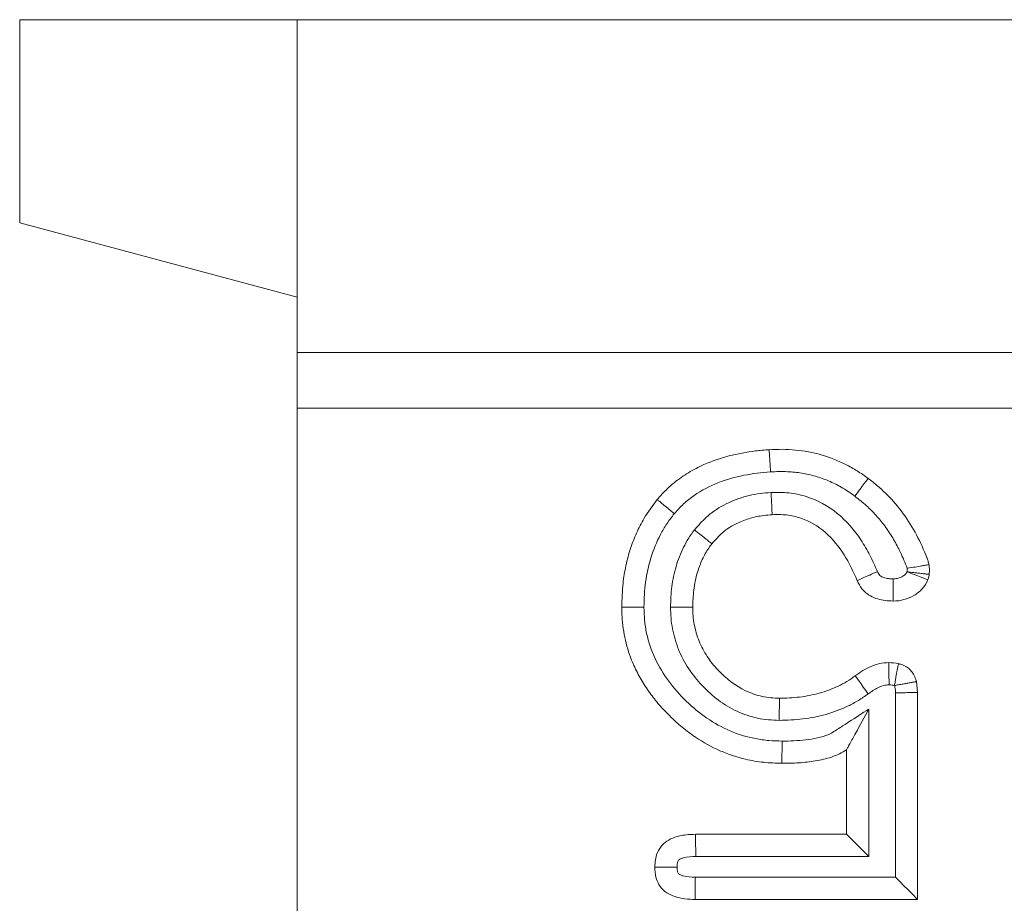
# Model space of a CAD drawing. Extents: x 119 to 44249, y -12355 to 738.
# Drawn here: x 658 to 676, y 127 to 143 of the extents above; entities that cross this region are included whole.
import ezdxf

# ---------------------------------------------------------------- set-up
doc = ezdxf.new("R2010")
doc.units = 0
doc.header["$LTSCALE"] = 5
doc.header["$MEASUREMENT"] = 0
doc.layers.get('0').update_dxf_attribs({"linetype": 'CONTINUOUS'})

# ---------------------------------------------------------------- blocks, each defined once
blk = doc.blocks.new('A$C6683325C')
at = {"color": 7, "linetype": 'Continuous', "lineweight": 15}
for p, q in [((-255, 238.565), (-255, 234.905)), ((-255, 238.565), (-250, 238.565)), ((-250, 238.565), (250, 238.565)), ((-250, 232.565), (-250, 238.565)), ((-255, 234.905), (-250, 233.565)), ((-250, 232.565), (250, 232.565)), ((-250, 232.565), (-250, 225.565)), ((-250, 221.765), (-250, 231.565)), ((-250, 231.565), (250, 231.565)), ((-238.601, 228.644), (-238.606, 228.567)), ((-238.836, 226.633), (-238.814, 226.437)), ((-239.214, 223.107), (-239.214, 226.431)), ((-238.814, 226.437), (-238.814, 222.707)), ((-239.694, 226.137), (-239.694, 223.48)), ((-250, 222.565), (-250, 225.565)), ((-240.094, 223.88), (-240.094, 225.405)), ((-242.819, 223.88), (-240.094, 223.88)), ((-239.694, 223.48), (-242.812, 223.48)), ((-242.821, 223.107), (-239.214, 223.107)), ((-238.814, 222.707), (-242.824, 222.707))]:
    blk.add_line(p, q, dxfattribs=at)
at = {"color": 7, "linetype": 'Continuous', "lineweight": 15, "flags": 128}
for points in [[(-240.094, 223.88), (-240.087, 223.873), (-240.064, 223.85), (-240.027, 223.813), (-239.977, 223.763), (-239.916, 223.703), (-239.847, 223.634), (-239.772, 223.559), (-239.694, 223.48)], [(-238.814, 222.707), (-238.822, 222.715), (-238.845, 222.738), (-238.882, 222.775), (-238.931, 222.824), (-238.992, 222.885), (-239.061, 222.954), (-239.136, 223.029), (-239.214, 223.107)]]:
    blk.add_lwpolyline(points, dxfattribs=at)
at = {"color": 7, "linetype": 'Continuous', "lineweight": 15}
for points, knots in [([(-243.509, 229.915), (-243.461, 229.969), (-243.365, 230.077), (-243.18, 230.243), (-242.949, 230.406), (-242.621, 230.576), (-242.215, 230.712), (-241.817, 230.787), (-241.573, 230.807), (-241.491, 230.814)], [0, 0, 0, 0, 0.095015, 0.190571, 0.327668, 0.467193, 0.676647, 0.891063, 1, 1, 1, 1]), ([(-241.491, 230.814), (-241.412, 230.817), (-241.333, 230.821), (-241.174, 230.82), (-241.095, 230.816), (-240.859, 230.793), (-240.704, 230.765), (-240.399, 230.677), (-240.252, 230.618), (-240.04, 230.512), (-239.97, 230.474), (-239.836, 230.39), (-239.772, 230.343), (-239.708, 230.297)], [0, 0, 0, 0, 0.125, 0.125, 0.25, 0.25, 0.5, 0.5, 0.75, 0.75, 0.875, 0.875, 1, 1, 1, 1]), ([(-241.465, 230.415), (-241.465, 230.421), (-241.467, 230.451), (-241.472, 230.524), (-241.479, 230.631), (-241.486, 230.732), (-241.49, 230.801), (-241.491, 230.809), (-241.491, 230.814)], [0, 0, 0, 0, 0.031855, 0.141494, 0.356162, 0.570783, 0.785394, 1, 1, 1, 1]), ([(-241.465, 230.415), (-241.627, 230.401), (-241.79, 230.384), (-242.106, 230.32), (-242.262, 230.277), (-242.564, 230.159), (-242.709, 230.083), (-242.909, 229.943), (-242.973, 229.892), (-243.092, 229.782), (-243.147, 229.721), (-243.201, 229.66)], [0, 0, 0, 0, 0.25, 0.25, 0.5, 0.5, 0.75, 0.75, 0.875, 0.875, 1, 1, 1, 1]), ([(-239.947, 229.976), (-240.027, 230.033), (-240.176, 230.138), (-240.417, 230.254), (-240.655, 230.34), (-240.903, 230.395), (-241.175, 230.425), (-241.362, 230.418), (-241.465, 230.415)], [0, 0, 0, 0, 0.182168, 0.338374, 0.494539, 0.651817, 0.809175, 1, 1, 1, 1]), ([(-239.708, 230.297), (-239.708, 230.297), (-239.733, 230.262), (-239.822, 230.144), (-239.884, 230.06), (-239.947, 229.976)], [0, 0, 0, 0, 0.5, 0.5, 1, 1, 1, 1]), ([(-239.708, 230.297), (-239.648, 230.251), (-239.588, 230.205), (-239.474, 230.107), (-239.419, 230.055), (-239.26, 229.895), (-239.162, 229.781), (-238.984, 229.537), (-238.905, 229.409), (-238.763, 229.144), (-238.703, 229.005), (-238.646, 228.865)], [0, 0, 0, 0, 0.125, 0.125, 0.25, 0.25, 0.5, 0.5, 0.75, 0.75, 1, 1, 1, 1]), ([(-242.836, 229.368), (-242.793, 229.418), (-242.75, 229.469), (-242.658, 229.564), (-242.609, 229.608), (-242.454, 229.733), (-242.341, 229.802), (-242.101, 229.914), (-241.977, 229.956), (-241.785, 230.002), (-241.72, 230.014), (-241.589, 230.032), (-241.523, 230.037), (-241.457, 230.042)], [0, 0, 0, 0, 0.125, 0.125, 0.25, 0.25, 0.5, 0.5, 0.75, 0.75, 0.875, 0.875, 1, 1, 1, 1]), ([(-241.457, 230.042), (-241.349, 230.045), (-241.241, 230.047), (-241.03, 230.024), (-240.926, 230.001), (-240.618, 229.904), (-240.429, 229.802), (-240.095, 229.529), (-239.955, 229.364), (-239.777, 229.098), (-239.724, 229.006), (-239.626, 228.814), (-239.582, 228.716), (-239.539, 228.617)], [0, 0, 0, 0, 0.125, 0.125, 0.25, 0.25, 0.5, 0.5, 0.75, 0.75, 0.875, 0.875, 1, 1, 1, 1]), ([(-241.436, 229.642), (-241.436, 229.642), (-241.438, 229.685), (-241.446, 229.833), (-241.451, 229.938), (-241.457, 230.042)], [0, 0, 0, 0, 0.5, 0.5, 1, 1, 1, 1]), ([(-244.148, 227.975), (-244.143, 228.119), (-244.136, 228.37), (-244.077, 228.725), (-243.996, 229.028), (-243.885, 229.314), (-243.734, 229.615), (-243.592, 229.805), (-243.509, 229.915)], [0, 0, 0, 0, 0.206972, 0.361023, 0.516661, 0.658452, 0.80178, 1, 1, 1, 1]), ([(-243.201, 229.66), (-243.205, 229.663), (-243.227, 229.682), (-243.285, 229.73), (-243.368, 229.798), (-243.446, 229.863), (-243.499, 229.907), (-243.506, 229.913), (-243.509, 229.915)], [0, 0, 0, 0, 0.0232268, 0.1418353, 0.35652, 0.5710568, 0.7855291, 1, 1, 1, 1]), ([(-239, 228.674), (-239.005, 228.688), (-239.049, 228.796), (-239.128, 228.983), (-239.261, 229.225), (-239.401, 229.438), (-239.561, 229.632), (-239.739, 229.814), (-239.875, 229.92), (-239.947, 229.976)], [0, 0, 0, 0, 0.026263, 0.214402, 0.373519, 0.532584, 0.682906, 0.833257, 1, 1, 1, 1]), ([(-243.201, 229.66), (-243.247, 229.6), (-243.292, 229.541), (-243.377, 229.416), (-243.416, 229.351), (-243.52, 229.151), (-243.577, 229.011), (-243.666, 228.723), (-243.697, 228.577), (-243.739, 228.278), (-243.744, 228.128), (-243.747, 227.977)], [0, 0, 0, 0, 0.125, 0.125, 0.25, 0.25, 0.5, 0.5, 0.75, 0.75, 1, 1, 1, 1]), ([(-241.436, 229.642), (-241.488, 229.638), (-241.621, 229.628), (-241.833, 229.583), (-242.087, 229.489), (-242.33, 229.338), (-242.462, 229.188), (-242.523, 229.119)], [0, 0, 0, 0, 0.125859, 0.321159, 0.521253, 0.777491, 1, 1, 1, 1]), ([(-239.904, 228.454), (-239.975, 228.614), (-240.047, 228.774), (-240.233, 229.066), (-240.343, 229.203), (-240.604, 229.436), (-240.755, 229.524), (-241.005, 229.608), (-241.089, 229.628), (-241.261, 229.647), (-241.348, 229.645), (-241.436, 229.642)], [0, 0, 0, 0, 0.25, 0.25, 0.5, 0.5, 0.75, 0.75, 0.875, 0.875, 1, 1, 1, 1]), ([(-243.268, 227.975), (-243.266, 228.099), (-243.261, 228.223), (-243.228, 228.469), (-243.204, 228.59), (-243.133, 228.828), (-243.089, 228.944), (-243.007, 229.109), (-242.977, 229.163), (-242.911, 229.267), (-242.873, 229.318), (-242.836, 229.368)], [0, 0, 0, 0, 0.25, 0.25, 0.5, 0.5, 0.75, 0.75, 0.875, 0.875, 1, 1, 1, 1]), ([(-242.836, 229.368), (-242.832, 229.364), (-242.809, 229.346), (-242.751, 229.3), (-242.666, 229.233), (-242.587, 229.17), (-242.533, 229.127), (-242.526, 229.122), (-242.523, 229.119)], [0, 0, 0, 0, 0.025303, 0.141673, 0.356353, 0.570926, 0.785464, 1, 1, 1, 1]), ([(-242.523, 229.119), (-242.542, 229.093), (-242.608, 229.004), (-242.702, 228.836), (-242.796, 228.581), (-242.858, 228.292), (-242.864, 228.078), (-242.868, 227.975)], [0, 0, 0, 0, 0.079001, 0.273183, 0.472721, 0.748012, 1, 1, 1, 1]), ([(-238.646, 228.865), (-238.646, 228.865), (-238.641, 228.852), (-238.634, 228.831), (-238.63, 228.819), (-238.619, 228.785), (-238.614, 228.763), (-238.61, 228.742)], [0, 0, 0, 0, 0.25, 0.25, 0.5, 0.5, 1, 1, 1, 1]), ([(-239.904, 228.454), (-239.904, 228.454), (-239.865, 228.472), (-239.73, 228.532), (-239.634, 228.575), (-239.539, 228.617)], [0, 0, 0, 0, 0.5, 0.5, 1, 1, 1, 1]), ([(-239.539, 228.617), (-239.528, 228.592), (-239.516, 228.565), (-239.475, 228.528), (-239.449, 228.515), (-239.396, 228.499), (-239.369, 228.493), (-239.314, 228.486), (-239.286, 228.486), (-239.259, 228.486)], [0, 0, 0, 0, 0.25, 0.25, 0.5, 0.5, 0.75, 0.75, 1, 1, 1, 1]), ([(-239.259, 228.486), (-239.234, 228.487), (-239.209, 228.487), (-239.16, 228.497), (-239.136, 228.505), (-239.091, 228.525), (-239.07, 228.539), (-239.031, 228.57), (-239.013, 228.588), (-239.004, 228.612)], [0, 0, 0, 0, 0.25, 0.25, 0.5, 0.5, 0.75, 0.75, 1, 1, 1, 1]), ([(-239.004, 228.612), (-239.004, 228.612), (-239.003, 228.617), (-239.002, 228.632), (-239.001, 228.652), (-239, 228.668), (-239, 228.674)], [0, 0, 0, 0, 0.015085, 0.239932, 0.689591, 1, 1, 1, 1]), ([(-239.004, 228.612), (-238.992, 228.611), (-238.963, 228.607), (-238.91, 228.601), (-238.843, 228.593), (-238.764, 228.585), (-238.686, 228.576), (-238.621, 228.568), (-238.611, 228.567), (-238.606, 228.567)], [0, 0, 0, 0, 0.055832, 0.140771, 0.254774, 0.39778, 0.569715, 0.77049, 1, 1, 1, 1]), ([(-239.004, 228.612), (-238.906, 228.575), (-238.808, 228.538), (-238.67, 228.486), (-238.629, 228.471), (-238.629, 228.471)], [0, 0, 0, 0, 0.5, 0.5, 1, 1, 1, 1]), ([(-239, 228.674), (-238.998, 228.675), (-238.95, 228.683), (-238.856, 228.7), (-238.764, 228.715), (-238.69, 228.728), (-238.64, 228.737), (-238.618, 228.741), (-238.61, 228.742)], [0, 0, 0, 0, 0.011715, 0.276103, 0.540589, 0.602668, 0.855274, 1, 1, 1, 1]), ([(-238.61, 228.742), (-238.608, 228.73), (-238.607, 228.717), (-238.605, 228.705), (-238.604, 228.695), (-238.603, 228.684), (-238.603, 228.675), (-238.602, 228.665), (-238.602, 228.655), (-238.601, 228.649), (-238.601, 228.647), (-238.601, 228.645), (-238.601, 228.644), (-238.601, 228.644), (-238.601, 228.644), (-238.601, 228.644)], [0.0001621804, 0.0001621804, 0.0001621804, 0.0001621804, 0.0002090691, 0.0002090691, 0.0002090691, 0.0002478857, 0.0002478857, 0.0002478857, 0.0002874836, 0.0002874836, 0.0002874836, 0.0003028443, 0.0003028443, 0.0003028443, 0.0003090377, 0.0003090377, 0.0003090377, 0.0003090377]), ([(-239.253, 228.085), (-239.302, 228.087), (-239.397, 228.089), (-239.537, 228.12), (-239.685, 228.179), (-239.823, 228.291), (-239.879, 228.403), (-239.904, 228.454)], [0, 0, 0, 0, 0.185503, 0.357117, 0.533964, 0.786324, 1, 1, 1, 1]), ([(-239.259, 228.486), (-239.258, 228.48), (-239.258, 228.451), (-239.257, 228.377), (-239.255, 228.269), (-239.254, 228.168), (-239.253, 228.099), (-239.253, 228.09), (-239.253, 228.085)], [0, 0, 0, 0, 0.026266, 0.141622, 0.356301, 0.570895, 0.785445, 1, 1, 1, 1]), ([(-238.629, 228.471), (-238.652, 228.41), (-238.687, 228.354), (-238.775, 228.259), (-238.826, 228.219), (-238.938, 228.152), (-238.998, 228.128), (-239.123, 228.093), (-239.188, 228.088), (-239.253, 228.085)], [0, 0, 0, 0, 0.25, 0.25, 0.5, 0.5, 0.75, 0.75, 1, 1, 1, 1]), ([(-238.606, 228.567), (-238.608, 228.553), (-238.613, 228.521), (-238.622, 228.489), (-238.629, 228.471)], [0.081167, 0.081167, 0.081167, 0.081167, 0.1232017, 0.1848089, 0.1848089, 0.1848089, 0.1848089]), ([(-244.148, 227.975), (-244.143, 227.976), (-244.134, 227.976), (-244.065, 227.976), (-243.964, 227.976), (-243.857, 227.977), (-243.783, 227.977), (-243.754, 227.977), (-243.747, 227.977)], [0, 0, 0, 0, 0.2145853, 0.4291718, 0.6438018, 0.8584458, 0.9707497, 1, 1, 1, 1]), ([(-241.261, 225.16), (-241.37, 225.164), (-241.591, 225.17), (-241.968, 225.237), (-242.389, 225.376), (-242.767, 225.586), (-243.062, 225.807), (-243.279, 226.005), (-243.475, 226.212), (-243.648, 226.431), (-243.802, 226.668), (-243.954, 226.963), (-244.081, 227.325), (-244.138, 227.67), (-244.145, 227.889), (-244.147, 227.962), (-244.148, 227.975)], [0, 0, 0, 0, 0.073695, 0.148136, 0.257349, 0.370298, 0.43761, 0.505556, 0.567451, 0.629321, 0.69333, 0.757308, 0.852541, 0.950666, 0.991026, 1, 1, 1, 1]), ([(-243.747, 227.977), (-243.745, 227.897), (-243.743, 227.816), (-243.728, 227.658), (-243.716, 227.579), (-243.665, 227.347), (-243.614, 227.195), (-243.409, 226.758), (-243.215, 226.506), (-242.869, 226.169), (-242.746, 226.066), (-242.48, 225.884), (-242.34, 225.807), (-242.048, 225.682), (-241.894, 225.636), (-241.657, 225.589), (-241.578, 225.578), (-241.418, 225.565), (-241.338, 225.563), (-241.257, 225.561)], [0, 0, 0, 0, 0.0625, 0.0625, 0.125, 0.125, 0.25, 0.25, 0.5, 0.5, 0.625, 0.625, 0.75, 0.75, 0.875, 0.875, 0.9375, 0.9375, 1, 1, 1, 1]), ([(-241.309, 225.934), (-241.44, 225.939), (-241.571, 225.947), (-241.825, 226.002), (-241.951, 226.045), (-242.306, 226.207), (-242.517, 226.37), (-242.788, 226.656), (-242.87, 226.757), (-243.011, 226.974), (-243.074, 227.09), (-243.172, 227.333), (-243.207, 227.458), (-243.244, 227.648), (-243.254, 227.712), (-243.265, 227.843), (-243.266, 227.909), (-243.268, 227.975)], [0, 0, 0, 0, 0.125, 0.125, 0.25, 0.25, 0.5, 0.5, 0.625, 0.625, 0.75, 0.75, 0.875, 0.875, 0.9375, 0.9375, 1, 1, 1, 1]), ([(-242.868, 227.975), (-242.868, 227.975), (-242.911, 227.975), (-243.058, 227.975), (-243.163, 227.975), (-243.268, 227.975)], [0, 0, 0, 0, 0.5, 0.5, 1, 1, 1, 1]), ([(-242.868, 227.975), (-242.867, 227.923), (-242.866, 227.87), (-242.857, 227.765), (-242.849, 227.714), (-242.82, 227.561), (-242.792, 227.461), (-242.714, 227.267), (-242.664, 227.174), (-242.551, 227), (-242.486, 226.919), (-242.269, 226.69), (-242.103, 226.556), (-241.82, 226.424), (-241.719, 226.389), (-241.515, 226.344), (-241.411, 226.338), (-241.306, 226.334)], [0, 0, 0, 0, 0.0625, 0.0625, 0.125, 0.125, 0.25, 0.25, 0.375, 0.375, 0.5, 0.5, 0.75, 0.75, 0.875, 0.875, 1, 1, 1, 1]), ([(-239.938, 226.737), (-239.893, 226.77), (-239.848, 226.802), (-239.754, 226.86), (-239.705, 226.884), (-239.603, 226.927), (-239.551, 226.945), (-239.445, 226.969), (-239.389, 226.972), (-239.334, 226.975)], [0, 0, 0, 0, 0.25, 0.25, 0.5, 0.5, 0.75, 0.75, 1, 1, 1, 1]), ([(-239.334, 226.975), (-239.334, 226.971), (-239.334, 226.962), (-239.333, 226.893), (-239.332, 226.792), (-239.33, 226.683), (-239.329, 226.609), (-239.329, 226.579), (-239.329, 226.575)], [0, 0, 0, 0, 0.21438, 0.428755, 0.643231, 0.857926, 0.979531, 1, 1, 1, 1]), ([(-239.16, 226.957), (-239.16, 226.957), (-239.162, 226.946), (-239.169, 226.907), (-239.174, 226.878), (-239.188, 226.805), (-239.196, 226.761), (-239.209, 226.689), (-239.214, 226.664), (-239.223, 226.614), (-239.228, 226.588), (-239.233, 226.562)], [0, 0, 0, 0, 0.25, 0.25, 0.5, 0.5, 0.75, 0.75, 0.875, 0.875, 1, 1, 1, 1]), ([(-239.16, 226.957), (-239.142, 226.953), (-239.093, 226.939), (-239.016, 226.905), (-238.942, 226.843), (-238.882, 226.765), (-238.853, 226.692), (-238.84, 226.646), (-238.836, 226.633)], [0.2050311, 0.2050311, 0.2050311, 0.2050311, 0.2680958, 0.3837569, 0.4942564, 0.6038806, 0.7223015, 0.7697205, 0.7697205, 0.7697205, 0.7697205]), ([(-241.306, 226.334), (-241.184, 226.336), (-241.063, 226.34), (-240.822, 226.37), (-240.703, 226.392), (-240.469, 226.457), (-240.356, 226.501), (-240.193, 226.577), (-240.14, 226.605), (-240.037, 226.668), (-239.987, 226.702), (-239.938, 226.737)], [0, 0, 0, 0, 0.25, 0.25, 0.5, 0.5, 0.75, 0.75, 0.875, 0.875, 1, 1, 1, 1]), ([(-239.938, 226.737), (-239.938, 226.737), (-239.912, 226.702), (-239.827, 226.582), (-239.766, 226.496), (-239.705, 226.411)], [0, 0, 0, 0, 0.5, 0.5, 1, 1, 1, 1]), ([(-239.329, 226.575), (-239.364, 226.573), (-239.399, 226.571), (-239.465, 226.551), (-239.498, 226.538), (-239.592, 226.494), (-239.649, 226.452), (-239.705, 226.411)], [0, 0, 0, 0, 0.25, 0.25, 0.5, 0.5, 1, 1, 1, 1]), ([(-239.233, 226.562), (-239.24, 226.565), (-239.254, 226.569), (-239.286, 226.574), (-239.31, 226.574), (-239.329, 226.575)], [0, 0, 0, 0, 0.243928, 0.433297, 1, 1, 1, 1]), ([(-238.836, 226.633), (-238.837, 226.633), (-238.839, 226.633), (-238.851, 226.63), (-238.869, 226.627), (-238.893, 226.623), (-238.921, 226.618), (-238.96, 226.611), (-239.013, 226.601), (-239.083, 226.589), (-239.156, 226.576), (-239.208, 226.567), (-239.233, 226.562)], [0, 0, 0, 0, 0.0932, 0.182474, 0.267832, 0.349281, 0.426824, 0.500467, 0.633677, 0.750009, 0.880052, 1, 1, 1, 1]), ([(-239.214, 226.431), (-239.215, 226.449), (-239.215, 226.466), (-239.216, 226.484), (-239.218, 226.501), (-239.22, 226.517), (-239.224, 226.534), (-239.226, 226.543), (-239.229, 226.553), (-239.233, 226.562)], [0.0000059574, 0.0000059574, 0.0000059574, 0.0000059574, 0.0000589242, 0.0000589242, 0.0000589242, 0.0001091765, 0.0001091765, 0.0001091765, 0.0001389963, 0.0001389963, 0.0001389963, 0.0001389963]), ([(-239.705, 226.411), (-239.764, 226.371), (-239.822, 226.33), (-239.943, 226.257), (-240.005, 226.224), (-240.196, 226.134), (-240.328, 226.082), (-240.603, 226.004), (-240.742, 225.977), (-241.024, 225.942), (-241.167, 225.937), (-241.309, 225.934)], [0, 0, 0, 0, 0.125, 0.125, 0.25, 0.25, 0.5, 0.5, 0.75, 0.75, 1, 1, 1, 1]), ([(-241.306, 226.334), (-241.306, 226.334), (-241.306, 226.29), (-241.307, 226.143), (-241.308, 226.038), (-241.309, 225.934)], [0, 0, 0, 0, 0.5, 0.5, 1, 1, 1, 1]), ([(-238.814, 226.437), (-238.819, 226.437), (-238.827, 226.437), (-238.896, 226.436), (-238.998, 226.434), (-239.103, 226.433), (-239.177, 226.432), (-239.207, 226.431), (-239.214, 226.431)], [0, 0, 0, 0, 0.214633, 0.42926, 0.643879, 0.858543, 0.963163, 1, 1, 1, 1]), ([(-241.257, 225.561), (-241.115, 225.562), (-240.972, 225.566), (-240.69, 225.6), (-240.547, 225.625), (-240.352, 225.71), (-240.294, 225.752), (-240.174, 225.829), (-239.994, 225.945), (-239.814, 226.06), (-239.694, 226.137)], [0, 0, 0, 0, 0.25, 0.25, 0.5, 0.5, 0.625, 0.625, 0.75, 1, 1, 1, 1]), ([(-240.094, 225.405), (-240.094, 225.405), (-240.087, 225.418), (-240.065, 225.458), (-240.051, 225.485), (-240.004, 225.571), (-239.967, 225.638), (-239.854, 225.845), (-239.774, 225.99), (-239.694, 226.137)], [0, 0, 0, 0, 0.125, 0.125, 0.25, 0.25, 0.5, 0.5, 1, 1, 1, 1]), ([(-241.261, 225.16), (-241.261, 225.16), (-241.26, 225.204), (-241.259, 225.351), (-241.258, 225.456), (-241.257, 225.561)], [0, 0, 0, 0, 0.5, 0.5, 1, 1, 1, 1]), ([(-240.094, 225.405), (-240.137, 225.378), (-240.18, 225.351), (-240.27, 225.308), (-240.317, 225.29), (-240.46, 225.24), (-240.559, 225.22), (-240.758, 225.187), (-240.858, 225.176), (-241.059, 225.162), (-241.16, 225.161), (-241.261, 225.16)], [0, 0, 0, 0, 0.125, 0.125, 0.25, 0.25, 0.5, 0.5, 0.75, 0.75, 1, 1, 1, 1]), ([(-243.551, 223.289), (-243.551, 223.295), (-243.549, 223.329), (-243.545, 223.404), (-243.521, 223.529), (-243.457, 223.647), (-243.356, 223.749), (-243.242, 223.814), (-243.109, 223.854), (-242.971, 223.875), (-242.874, 223.879), (-242.819, 223.88)], [0, 0, 0, 0, 0.016354, 0.095648, 0.211332, 0.367882, 0.461607, 0.610509, 0.727681, 0.847651, 1, 1, 1, 1]), ([(-242.819, 223.88), (-242.819, 223.88), (-242.818, 223.837), (-242.816, 223.69), (-242.814, 223.585), (-242.812, 223.48)], [0, 0, 0, 0, 0.5, 0.5, 1, 1, 1, 1]), ([(-242.812, 223.48), (-242.888, 223.478), (-242.964, 223.476), (-243.055, 223.452), (-243.073, 223.446), (-243.107, 223.429), (-243.123, 223.417), (-243.142, 223.385), (-243.145, 223.365), (-243.149, 223.327), (-243.15, 223.308), (-243.15, 223.289)], [0, 0, 0, 0, 0.5, 0.5, 0.625, 0.625, 0.75, 0.75, 0.875, 0.875, 1, 1, 1, 1]), ([(-243.551, 223.289), (-243.546, 223.289), (-243.538, 223.289), (-243.469, 223.289), (-243.367, 223.289), (-243.259, 223.289), (-243.184, 223.289), (-243.155, 223.289), (-243.15, 223.289)], [0, 0, 0, 0, 0.2143857, 0.4287425, 0.6432141, 0.857909, 0.9795262, 1, 1, 1, 1]), ([(-242.824, 222.707), (-242.838, 222.707), (-242.917, 222.709), (-243.054, 222.718), (-243.227, 222.764), (-243.375, 222.844), (-243.481, 222.965), (-243.542, 223.119), (-243.548, 223.228), (-243.551, 223.289)], [0, 0, 0, 0, 0.038847, 0.222754, 0.386571, 0.539944, 0.693541, 0.828141, 1, 1, 1, 1]), ([(-243.15, 223.289), (-243.15, 223.27), (-243.149, 223.252), (-243.145, 223.215), (-243.142, 223.196), (-243.124, 223.164), (-243.107, 223.155), (-243.073, 223.14), (-243.056, 223.135), (-242.967, 223.111), (-242.894, 223.109), (-242.821, 223.107)], [0, 0, 0, 0, 0.125, 0.125, 0.25, 0.25, 0.375, 0.375, 0.5, 0.5, 1, 1, 1, 1]), ([(-242.824, 222.707), (-242.824, 222.707), (-242.824, 222.75), (-242.822, 222.898), (-242.822, 223.003), (-242.821, 223.107)], [0, 0, 0, 0, 0.5, 0.5, 1, 1, 1, 1])]:
    blk.add_open_spline(points, degree=3, knots=knots, dxfattribs=at)
blk.add_open_spline([(-239.334, 226.975), (-239.276, 226.974), (-239.217, 226.971), (-239.16, 226.957)], degree=3, dxfattribs=at)

msp = doc.modelspace()

# ---------------------------------------------------------------- block references
msp.add_blockref('A$C6683325C', (912.801, -95.916))

doc.saveas('drawing.dxf')
